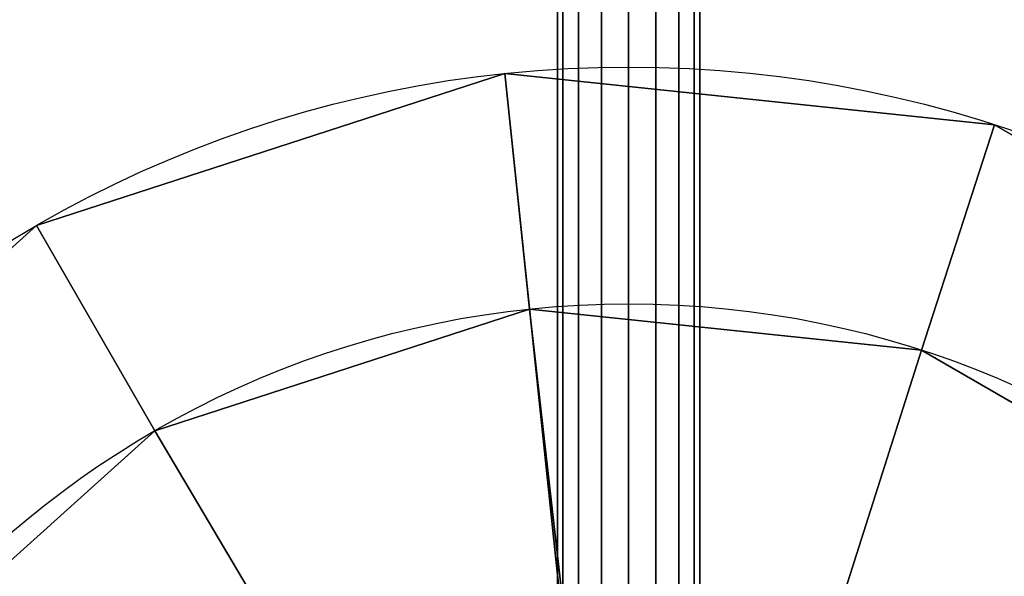
# Model space of a CAD drawing. Extents: x -427 to 427, y -30 to 30.
# Drawn here: x 366 to 374, y 6 to 10 of the extents above; entities that cross this region are included whole.
import ezdxf

# ---------------------------------------------------------------- set-up
doc = ezdxf.new("R2010")
doc.units = 0
doc.layers.add('2', color=7, linetype='CONTINUOUS')

msp = doc.modelspace()

# ---------------------------------------------------------------- linework, layer by layer
at = {"layer": '2', "color": 43, "linetype": 'CONTINUOUS'}
for p, q in [((370.4, 25.25, -1.301), (370.4, 5.05, 33.6865)), ((371.6, 25.25, -1.301), (371.6, 5.05, 33.6865))]:
    msp.add_line(p, q, dxfattribs=at)
for centre, radius in [((371, 0, 656.3708), 10), ((371, 0, 654.2708), 10), ((371, 0, 654.2708), 8), ((371, 0, 634.2708), 8)]:
    msp.add_circle(centre, radius, dxfattribs=at)
at = {"layer": '2', "color": 252, "linetype": 'CONTINUOUS'}
msp.add_3dface([(421, 28.8, -109.966), (421, -28.8, -109.966), (-421, -28.8, -109.966), (-421, 28.8, -109.966)], dxfattribs=at)
at = {"layer": '2', "color": 27, "linetype": 'CONTINUOUS'}
for points in [[(370.7704, 25.7673, -1.0883), (370.7704, 5.5301, 33.9636), (371, 5.5696, 33.9865), (371, 25.8134, -1.0768)], [(371, 25.8134, -1.0768), (371, 5.5696, 33.9865), (371.2296, 5.5301, 33.9636), (371.2296, 25.7673, -1.0883)], [(370.5757, 25.6391, -1.1263), (370.5757, 5.4174, 33.8986), (370.7704, 5.5301, 33.9636), (370.7704, 25.7673, -1.0883)], [(371.2296, 25.7673, -1.0883), (371.2296, 5.5301, 33.9636), (371.4243, 5.4174, 33.8986), (371.4243, 25.6391, -1.1263)], [(370.4457, 25.4551, -1.1971), (370.4457, 5.2488, 33.8013), (370.5757, 5.4174, 33.8986), (370.5757, 25.6391, -1.1263)], [(371.4243, 25.6391, -1.1263), (371.4243, 5.4174, 33.8986), (371.5543, 5.2488, 33.8013), (371.5543, 25.4551, -1.1971)], [(370.4, 25.25, -1.301), (370.4, 5.05, 33.6865), (370.4457, 5.2488, 33.8013), (370.4457, 25.4551, -1.1971)], [(371.5543, 25.4551, -1.1971), (371.5543, 5.2488, 33.8013), (371.6, 5.05, 33.6865), (371.6, 25.25, -1.301)], [(370.4457, 25.0574, -1.4267), (370.4457, 4.8512, 33.5717), (370.4, 5.05, 33.6865), (370.4, 25.25, -1.301)], [(371.6, 25.25, -1.301), (371.6, 5.05, 33.6865), (371.5543, 4.8512, 33.5717), (371.5543, 25.0574, -1.4267)], [(370.5757, 24.9042, -1.5506), (370.5757, 4.6826, 33.4743), (370.4457, 4.8512, 33.5717), (370.4457, 25.0574, -1.4267)], [(371.5543, 25.0574, -1.4267), (371.5543, 4.8512, 33.5717), (371.4243, 4.6826, 33.4743), (371.4243, 24.9042, -1.5506)], [(370.7704, 24.8072, -1.6426), (370.7704, 4.5699, 33.4093), (370.5757, 4.6826, 33.4743), (370.5757, 24.9042, -1.5506)], [(371.4243, 24.9042, -1.5506), (371.4243, 4.6826, 33.4743), (371.2296, 4.5699, 33.4093), (371.2296, 24.8072, -1.6426)], [(371, 24.7742, -1.6768), (371, 4.5304, 33.3865), (370.7704, 4.5699, 33.4093), (370.7704, 24.8072, -1.6426)], [(371.2296, 24.8072, -1.6426), (371.2296, 4.5699, 33.4093), (371, 4.5304, 33.3865), (371, 24.7742, -1.6768)], [(369.9547, 9.9452, 656.3708), (366, 8.6603, 656.3708), (362.9098, 5.8779, 656.3708), (371, 0, 656.3708)], [(369.9547, 9.9452, 656.3708), (369.9547, 9.9452, 654.2708), (366, 8.6603, 654.2708), (366, 8.6603, 656.3708)], [(370.1638, 7.9562, 654.2708), (367, 6.9282, 654.2708), (366, 8.6603, 654.2708), (369.9547, 9.9452, 654.2708)], [(374.0902, 9.5106, 656.3708), (374.0902, 9.5106, 654.2708), (369.9547, 9.9452, 654.2708), (369.9547, 9.9452, 656.3708)], [(373.4721, 7.6085, 654.2708), (370.1638, 7.9562, 654.2708), (369.9547, 9.9452, 654.2708), (374.0902, 9.5106, 654.2708)], [(377.6913, 7.4314, 656.3708), (374.0902, 9.5106, 656.3708), (369.9547, 9.9452, 656.3708), (371, 0, 656.3708)], [(376.3531, 5.9452, 654.2708), (373.4721, 7.6085, 654.2708), (374.0902, 9.5106, 654.2708), (377.6913, 7.4314, 654.2708)], [(377.6913, 7.4314, 656.3708), (377.6913, 7.4314, 654.2708), (374.0902, 9.5106, 654.2708), (374.0902, 9.5106, 656.3708)], [(366, 8.6603, 656.3708), (366, 8.6603, 654.2708), (362.9098, 5.8779, 654.2708), (362.9098, 5.8779, 656.3708)], [(362.9098, 5.8779, 654.2708), (366, 8.6603, 654.2708), (367, 6.9282, 654.2708), (364.5279, 4.7023, 654.2708)], [(370.1638, 7.9562, 654.2708), (370.1638, 7.9562, 634.2708), (367, 6.9282, 634.2708), (367, 6.9282, 654.2708)], [(371, 0.6, 634.2708), (370.7704, 0.5543, 634.2708), (367, 6.9282, 634.2708), (370.1638, 7.9562, 634.2708)], [(373.4721, 7.6085, 654.2708), (373.4721, 7.6085, 634.2708), (370.1638, 7.9562, 634.2708), (370.1638, 7.9562, 654.2708)], [(370.1638, 7.9562, 634.2708), (373.4721, 7.6085, 634.2708), (371.2296, 0.5543, 634.2708), (371, 0.6, 634.2708)], [(373.4721, 7.6085, 634.2708), (376.3531, 5.9452, 634.2708), (371.4243, 0.4243, 634.2708), (371.2296, 0.5543, 634.2708)], [(376.3531, 5.9452, 654.2708), (376.3531, 5.9452, 634.2708), (373.4721, 7.6085, 634.2708), (373.4721, 7.6085, 654.2708)], [(371, 0, 656.3708), (380.1354, 4.0674, 656.3708), (377.6913, 7.4314, 656.3708)], [(367, 6.9282, 654.2708), (367, 6.9282, 634.2708), (364.5279, 4.7023, 634.2708), (364.5279, 4.7023, 654.2708)], [(370.7704, 0.5543, 634.2708), (370.5757, 0.4243, 634.2708), (364.5279, 4.7023, 634.2708), (367, 6.9282, 634.2708)], [(371.5543, 0.2296, 634.2708), (371.4243, 0.4243, 634.2708), (376.3531, 5.9452, 634.2708), (378.3084, 3.2539, 634.2708)], [(362.9098, 5.8779, 656.3708), (361.2185, 2.0791, 656.3708), (361.2185, -2.0791, 656.3708), (371, 0, 656.3708)]]:
    msp.add_3dface(points, dxfattribs=at)
at = {"layer": '2', "color": 251, "linetype": 'CONTINUOUS'}
msp.add_3dface([(-421, -23, 0), (421, -23, 0), (421, 23, 0), (-421, 23, 0)], dxfattribs=at)

doc.saveas('drawing.dxf')
